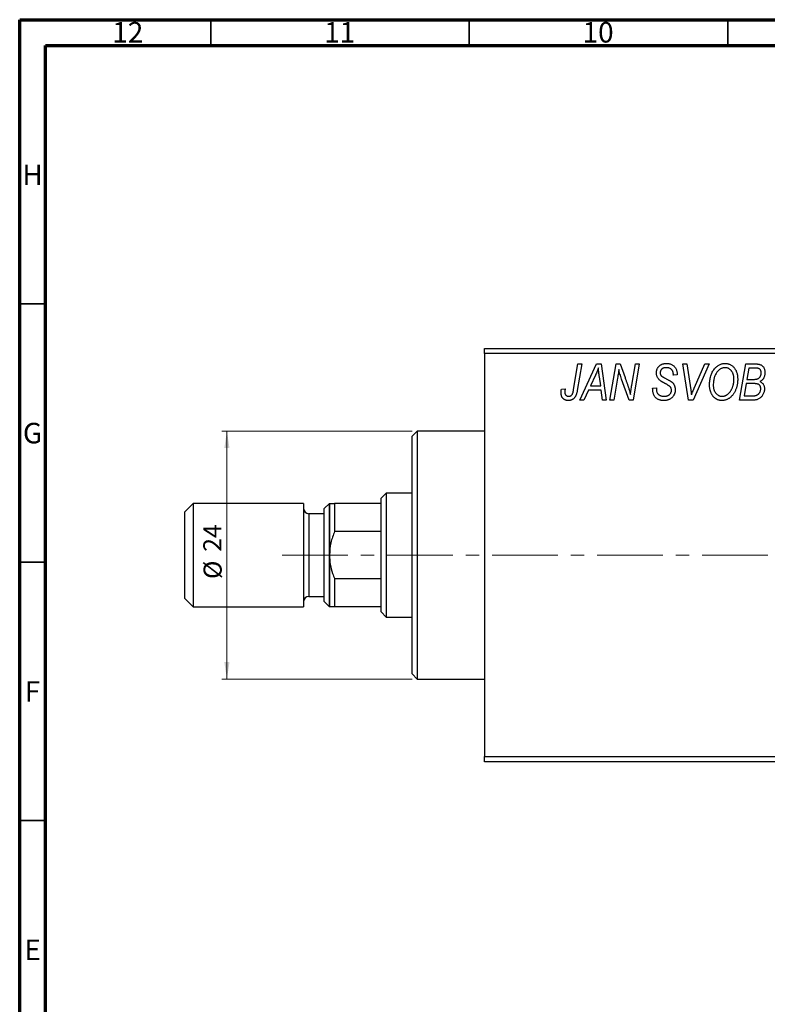
# Model space of a CAD drawing. Units: millimetres. Extents: x 15 to 638, y 5 to 415.
# Drawn here: x 15 to 160, y 224 to 415 of the extents above; entities that cross this region are included whole.
import ezdxf

# ---------------------------------------------------------------- set-up
doc = ezdxf.new("R2010")
doc.units = ezdxf.units.MM
doc.linetypes.add('CENTERX2', pattern=[20.32, 12.7, -2.54, 2.54, -2.54])
doc.styles.add('SLDTEXTSTYLE0', font='TXT', dxfattribs={"width": 0.75})
doc.dimstyles.new('SLDDIMSTYLE1', dxfattribs={"dimtxt": 3.5, "dimasz": 3.302, "dimexe": 0, "dimexo": 0.0625, "dimgap": 0.875, "dimtad": 1, "dimdec": 0, "dimlfac": 0.5, "dimrnd": 1e-09, "dimzin": 12, "dimdsep": 46, "dimtxsty": 'SLDTEXTSTYLE0', "dimsah": 1, "dimcen": 0.09, "dimadec": 0, "dimazin": 3, "dimtfac": 1, "dimtdec": 0, "dimtofl": 0, "dimtmove": 0, "dimatfit": 3, "dimfxl": 1, "dimfrac": 2, "dimtolj": 1, "dimtzin": 12, "dimarcsym": 0})

# ---------------------------------------------------------------- blocks, each defined once
blk = doc.blocks.new('_D_1')
at = {"color": 7, "linetype": 'Continuous', "lineweight": 0}
for p, q in [((90.94, 335.38), (54.1, 335.38)), ((55.1, 335.38), (55.1, 287.38)), ((90.94, 287.38), (54.1, 287.38))]:
    blk.add_line(p, q, dxfattribs=at)
at = {"color": 7, "linetype": 'Continuous', "lineweight": 18}
for points in [[(55.1, 335.38), (54.59, 332.08), (55.6, 332.08)], [(55.1, 287.38), (55.6, 290.68), (54.59, 290.68)]]:
    blk.add_solid(points, dxfattribs=at)
at = {"color": 7, "linetype": 'Continuous', "lineweight": 18, "char_height": 3.5, "attachment_point": 1, "rotation": 90, "style": 'SLDTEXTSTYLE0'}
for s, insert in [('24', (50.53, 312.03)), ('%%c', (50.58, 306.75))]:
    blk.add_mtext(s, dxfattribs=dict(at, insert=insert))

msp = doc.modelspace()

# ---------------------------------------------------------------- linework, layer by layer
at = {"color": 7, "linetype": 'Continuous', "lineweight": 70}
for p, q in [((15, 5), (15, 415)), ((15, 415), (589, 415)), ((20, 10), (20, 410)), ((20, 410), (584, 410))]:
    msp.add_line(p, q, dxfattribs=at)
at = {"color": 7, "linetype": 'Continuous', "lineweight": 35}
for p, q in [((52, 410), (52, 415)), ((102, 410), (102, 415)), ((152, 410), (152, 415)), ((20, 360), (15, 360)), ((20, 310), (15, 310)), ((20, 260), (15, 260))]:
    msp.add_line(p, q, dxfattribs=at)
at = {"color": 7, "linetype": 'Continuous', "lineweight": 25}
for p, q in [((104.94, 351.38), (200.94, 351.38)), ((104.94, 350.38), (104.94, 351.38)), ((200.94, 350.38), (104.94, 350.38)), ((104.94, 350.38), (104.94, 272.38)), ((122.19, 343.43), (123.03, 348.38)), ((123.77, 348.38), (122.9, 343.25)), ((123.03, 348.38), (123.77, 348.38)), ((123.39, 341.38), (126.64, 348.38)), ((126.64, 348.38), (127.53, 348.38)), ((127.53, 348.38), (128.49, 341.38)), ((129.21, 341.38), (130.41, 348.38)), ((130.41, 348.38), (131.17, 348.38)), ((131.17, 348.38), (132.13, 345.74)), ((133.44, 344.28), (134.15, 348.38)), ((134.89, 348.38), (133.7, 341.38)), ((134.15, 348.38), (134.89, 348.38)), ((143.33, 348.38), (144.07, 348.38)), ((144.4, 341.38), (143.33, 348.38)), ((144.07, 348.38), (144.74, 344.21)), ((148.39, 348.38), (145.33, 341.38)), ((145.58, 343.8), (147.6, 348.38)), ((147.6, 348.38), (148.39, 348.38)), ((154.3, 341.38), (155.48, 348.38)), ((155.48, 348.38), (157.28, 348.38)), ((156.08, 347.56), (155.71, 345.38)), ((157.33, 347.56), (156.08, 347.56)), ((126.4, 346.19), (125.43, 344.11)), ((127.42, 344.11), (127.17, 345.87)), ((130.69, 345.65), (129.95, 341.38)), ((132.94, 341.38), (131.48, 345.41)), ((141.48, 346.22), (141.49, 346.38)), ((142.21, 346.29), (141.48, 346.22)), ((142.21, 346.44), (142.21, 346.29)), ((155.71, 345.38), (156.9, 345.38)), ((119.82, 343.47), (120.55, 343.56)), ((125.04, 343.29), (124.18, 341.38)), ((127.52, 343.29), (125.04, 343.29)), ((125.43, 344.11), (127.42, 344.11)), ((127.76, 341.38), (127.52, 343.29)), ((137.48, 343.66), (138.21, 343.74)), ((138.21, 343.74), (138.2, 343.52)), ((155.58, 344.56), (155.18, 342.2)), ((157.12, 344.56), (155.58, 344.56)), ((124.18, 341.38), (123.39, 341.38)), ((128.49, 341.38), (127.76, 341.38)), ((129.95, 341.38), (129.21, 341.38)), ((133.7, 341.38), (132.94, 341.38)), ((145.33, 341.38), (144.4, 341.38)), ((157.1, 341.38), (154.3, 341.38)), ((155.18, 342.2), (156.54, 342.2)), ((91.94, 335.38), (90.94, 334.38)), ((90.94, 311.38), (90.94, 334.38)), ((104.94, 335.38), (91.94, 335.38)), ((91.94, 335.38), (91.94, 311.38)), ((85.94, 323.38), (84.94, 322.38)), ((84.94, 321.38), (84.94, 322.38)), ((90.94, 323.38), (85.94, 323.38)), ((85.94, 323.38), (85.94, 299.38)), ((48.54, 321.38), (46.94, 319.78)), ((69.94, 321.38), (48.54, 321.38)), ((48.54, 321.38), (48.54, 301.38)), ((69.94, 321.38), (69.94, 301.38)), ((74.94, 321.38), (73.94, 320.38)), ((73.94, 302.38), (73.94, 320.38)), ((74.94, 321.38), (74.94, 301.38)), ((74.94, 311.38), (74.94, 321.38)), ((75.94, 321.38), (75.94, 315.96)), ((84.94, 321.38), (75.94, 321.38)), ((84.94, 315.96), (84.94, 321.38)), ((46.94, 302.98), (46.94, 319.78)), ((73.94, 319.38), (70.94, 319.38)), ((84.94, 315.96), (75.94, 315.96)), ((84.94, 306.8), (84.94, 315.96)), ((74.94, 301.38), (74.94, 311.38)), ((90.94, 288.38), (90.94, 311.38)), ((91.94, 311.38), (91.94, 287.38)), ((75.94, 306.8), (75.94, 301.38)), ((84.94, 306.8), (75.94, 306.8)), ((84.94, 301.38), (84.94, 306.8)), ((70.94, 303.38), (73.94, 303.38)), ((46.94, 302.98), (48.54, 301.38)), ((48.54, 301.38), (69.94, 301.38)), ((73.94, 302.38), (74.94, 301.38)), ((84.94, 301.38), (75.94, 301.38)), ((84.94, 300.38), (84.94, 301.38)), ((84.94, 300.38), (85.94, 299.38)), ((85.94, 299.38), (90.94, 299.38)), ((90.94, 288.38), (91.94, 287.38)), ((91.94, 287.38), (104.94, 287.38)), ((104.94, 272.38), (200.94, 272.38)), ((104.94, 271.38), (104.94, 272.38)), ((200.94, 271.38), (104.94, 271.38))]:
    msp.add_line(p, q, dxfattribs=at)
at = {"color": 8, "linetype": 'Continuous', "lineweight": 25}
msp.add_line((70.94, 319.38), (70.94, 303.38), dxfattribs=at)
at = {"color": 7, "linetype": 'CENTERX2', "lineweight": 18}
msp.add_line((65.79, 311.38), (345.27, 311.38), dxfattribs=at)
at = {"color": 7, "linetype": 'Continuous', "lineweight": 25}
for centre, start, end in [((70.94, 320.38), 180, 270), ((70.94, 302.38), 90, 180)]:
    msp.add_arc(centre, 1, start, end, dxfattribs=at)
for points, knots in [([(126.98, 347.62), (126.95, 347.51), (126.87, 347.29), (126.74, 346.95), (126.58, 346.57), (126.46, 346.32), (126.4, 346.19)], [0, 0, 0, 0, 0.2160703, 0.4547989, 0.7156038, 1, 1, 1, 1]), ([(127.17, 345.87), (127.16, 345.95), (127.13, 346.12), (127.1, 346.37), (127.07, 346.6), (127.05, 346.82), (127.03, 347.04), (127.01, 347.24), (126.99, 347.43), (126.99, 347.56), (126.98, 347.62)], [0, 0, 0, 0, 0.1470035, 0.2872716, 0.4217205, 0.5494636, 0.671407, 0.7875598, 0.8970633, 1, 1, 1, 1]), ([(130.92, 347.31), (130.91, 347.19), (130.89, 346.94), (130.84, 346.54), (130.77, 346.11), (130.72, 345.81), (130.69, 345.65)], [0, 0, 0, 0, 0.215514, 0.454705, 0.715314, 1, 1, 1, 1]), ([(131.48, 345.41), (131.42, 345.58), (131.32, 345.92), (131.16, 346.41), (131.03, 346.87), (130.96, 347.17), (130.92, 347.31)], [0, 0, 0, 0, 0.279135, 0.538445, 0.779157, 1, 1, 1, 1]), ([(138.21, 346.61), (138.21, 346.68), (138.22, 346.81), (138.24, 347.01), (138.28, 347.19), (138.34, 347.37), (138.41, 347.53), (138.5, 347.69), (138.61, 347.83), (138.73, 347.96), (138.87, 348.08), (139.02, 348.19), (139.18, 348.27), (139.35, 348.35), (139.54, 348.4), (139.74, 348.44), (139.95, 348.47), (140.09, 348.47), (140.17, 348.47)], [0, 0, 0, 0, 0.066693, 0.131022, 0.192633, 0.25246, 0.311271, 0.36977, 0.428017, 0.487385, 0.546826, 0.606416, 0.666886, 0.728073, 0.791764, 0.857836, 0.927254, 1, 1, 1, 1]), ([(140.14, 347.65), (140.1, 347.65), (140.01, 347.65), (139.88, 347.64), (139.75, 347.62), (139.64, 347.59), (139.53, 347.55), (139.43, 347.5), (139.34, 347.45), (139.25, 347.38), (139.18, 347.31), (139.12, 347.23), (139.06, 347.15), (139.02, 347.06), (138.98, 346.97), (138.96, 346.87), (138.94, 346.77), (138.94, 346.69), (138.94, 346.66)], [0, 0, 0, 0, 0.078874, 0.153238, 0.223467, 0.291561, 0.355687, 0.41829, 0.478582, 0.538275, 0.596891, 0.653438, 0.709664, 0.765428, 0.821453, 0.878621, 0.938009, 1, 1, 1, 1]), ([(141.49, 346.38), (141.49, 346.44), (141.48, 346.55), (141.45, 346.71), (141.4, 346.87), (141.33, 347.03), (141.24, 347.17), (141.12, 347.29), (141, 347.4), (140.85, 347.49), (140.69, 347.57), (140.52, 347.62), (140.34, 347.65), (140.21, 347.65), (140.14, 347.65)], [0, 0, 0, 0, 0.08218, 0.1629, 0.243329, 0.324985, 0.406155, 0.485584, 0.565597, 0.647922, 0.731777, 0.81743, 0.906898, 1, 1, 1, 1]), ([(140.17, 348.47), (140.27, 348.47), (140.47, 348.46), (140.75, 348.42), (141.01, 348.34), (141.24, 348.23), (141.46, 348.08), (141.65, 347.91), (141.81, 347.71), (141.96, 347.49), (142.07, 347.24), (142.15, 346.98), (142.2, 346.72), (142.21, 346.53), (142.21, 346.44)], [0, 0, 0, 0, 0.0937048, 0.1814613, 0.2647014, 0.344698, 0.4232926, 0.5019939, 0.5818722, 0.6650009, 0.7493239, 0.8324097, 0.9154815, 1, 1, 1, 1]), ([(148.48, 344.32), (148.49, 344.47), (148.49, 344.78), (148.54, 345.22), (148.61, 345.64), (148.72, 346.04), (148.85, 346.42), (149.02, 346.78), (149.21, 347.11), (149.36, 347.31), (149.44, 347.42)], [0, 0, 0, 0, 0.1409755, 0.2756587, 0.405254, 0.529661, 0.6505885, 0.7685867, 0.8846941, 1, 1, 1, 1]), ([(150.01, 346.88), (149.95, 346.79), (149.82, 346.63), (149.66, 346.36), (149.52, 346.06), (149.4, 345.75), (149.32, 345.41), (149.25, 345.06), (149.22, 344.68), (149.21, 344.42), (149.21, 344.28)], [0, 0, 0, 0, 0.113035, 0.226833, 0.343503, 0.463933, 0.588336, 0.718997, 0.855944, 1, 1, 1, 1]), ([(149.44, 347.42), (149.51, 347.5), (149.65, 347.66), (149.89, 347.88), (150.13, 348.06), (150.38, 348.21), (150.65, 348.33), (150.93, 348.41), (151.22, 348.46), (151.42, 348.47), (151.52, 348.47)], [0, 0, 0, 0, 0.1366486, 0.2673175, 0.3924623, 0.5145039, 0.6343493, 0.7539911, 0.8757134, 1, 1, 1, 1]), ([(151.5, 347.65), (151.43, 347.65), (151.29, 347.65), (151.09, 347.61), (150.9, 347.55), (150.71, 347.46), (150.53, 347.35), (150.35, 347.22), (150.18, 347.06), (150.07, 346.94), (150.01, 346.88)], [0, 0, 0, 0, 0.117728, 0.233769, 0.350965, 0.4701, 0.593538, 0.722044, 0.856958, 1, 1, 1, 1]), ([(153.21, 345.43), (153.21, 345.52), (153.2, 345.68), (153.18, 345.92), (153.14, 346.14), (153.09, 346.35), (153.02, 346.55), (152.93, 346.74), (152.83, 346.91), (152.71, 347.06), (152.58, 347.2), (152.45, 347.32), (152.31, 347.42), (152.16, 347.51), (152, 347.57), (151.84, 347.62), (151.67, 347.65), (151.55, 347.65), (151.5, 347.65)], [0, 0, 0, 0, 0.080233, 0.156686, 0.228935, 0.298158, 0.36508, 0.429725, 0.492502, 0.554569, 0.615156, 0.672906, 0.72873, 0.782677, 0.836275, 0.890041, 0.944187, 1, 1, 1, 1]), ([(151.52, 348.47), (151.6, 348.47), (151.77, 348.46), (152.01, 348.43), (152.25, 348.36), (152.47, 348.27), (152.68, 348.15), (152.88, 348.01), (153.07, 347.84), (153.25, 347.65), (153.41, 347.43), (153.55, 347.2), (153.67, 346.94), (153.77, 346.66), (153.84, 346.36), (153.9, 346.04), (153.93, 345.71), (153.94, 345.47), (153.94, 345.36)], [0, 0, 0, 0, 0.057263, 0.112568, 0.166985, 0.220742, 0.275104, 0.330458, 0.387584, 0.447151, 0.508197, 0.570573, 0.634393, 0.700852, 0.770128, 0.84281, 0.919314, 1, 1, 1, 1]), ([(157.28, 348.38), (157.33, 348.38), (157.43, 348.38), (157.58, 348.38), (157.71, 348.36), (157.84, 348.35), (157.96, 348.34), (158.06, 348.32), (158.16, 348.29), (158.22, 348.27), (158.25, 348.26)], [0, 0, 0, 0, 0.160667, 0.311308, 0.450626, 0.580101, 0.699851, 0.808858, 0.908906, 1, 1, 1, 1]), ([(158.48, 346.65), (158.48, 346.7), (158.48, 346.8), (158.46, 346.93), (158.41, 347.06), (158.36, 347.18), (158.29, 347.28), (158.22, 347.36), (158.13, 347.43), (158.03, 347.48), (157.91, 347.52), (157.75, 347.55), (157.55, 347.56), (157.41, 347.56), (157.33, 347.56)], [0, 0, 0, 0, 0.087384, 0.169067, 0.245795, 0.32049, 0.391012, 0.456907, 0.520234, 0.58197, 0.653444, 0.747012, 0.862036, 1, 1, 1, 1]), ([(158.25, 348.26), (158.32, 348.23), (158.46, 348.18), (158.66, 348.04), (158.83, 347.88), (158.97, 347.69), (159.08, 347.48), (159.15, 347.23), (159.2, 346.96), (159.21, 346.78), (159.21, 346.68)], [0, 0, 0, 0, 0.119928, 0.235269, 0.350507, 0.46798, 0.589731, 0.717624, 0.853308, 1, 1, 1, 1]), ([(132.13, 345.74), (132.16, 345.65), (132.23, 345.46), (132.33, 345.19), (132.42, 344.93), (132.51, 344.69), (132.59, 344.45), (132.67, 344.23), (132.74, 344.02), (132.78, 343.88), (132.8, 343.81)], [0, 0, 0, 0, 0.147332, 0.288495, 0.422604, 0.550785, 0.67258, 0.788449, 0.897293, 1, 1, 1, 1]), ([(139.03, 345.08), (138.97, 345.14), (138.84, 345.23), (138.67, 345.4), (138.52, 345.58), (138.41, 345.76), (138.32, 345.96), (138.25, 346.16), (138.22, 346.38), (138.21, 346.54), (138.21, 346.61)], [0, 0, 0, 0, 0.139518, 0.270409, 0.394742, 0.513131, 0.630361, 0.748691, 0.87196, 1, 1, 1, 1]), ([(138.94, 346.66), (138.94, 346.63), (138.94, 346.56), (138.95, 346.47), (138.97, 346.38), (139, 346.3), (139.04, 346.22), (139.09, 346.15), (139.15, 346.09), (139.19, 346.05), (139.21, 346.03)], [0, 0, 0, 0, 0.138833, 0.272733, 0.399006, 0.521115, 0.640682, 0.759436, 0.877627, 1, 1, 1, 1]), ([(139.91, 344.58), (139.86, 344.6), (139.76, 344.66), (139.62, 344.73), (139.49, 344.8), (139.37, 344.87), (139.27, 344.93), (139.18, 344.99), (139.1, 345.04), (139.06, 345.07), (139.03, 345.08)], [0, 0, 0, 0, 0.172642, 0.330919, 0.476652, 0.608091, 0.727004, 0.830999, 0.922499, 1, 1, 1, 1]), ([(139.21, 346.03), (139.24, 346.01), (139.29, 345.97), (139.4, 345.9), (139.52, 345.82), (139.67, 345.74), (139.83, 345.64), (140.02, 345.54), (140.24, 345.42), (140.39, 345.35), (140.46, 345.3)], [0, 0, 0, 0, 0.068475, 0.152312, 0.252478, 0.368738, 0.501963, 0.651234, 0.817531, 1, 1, 1, 1]), ([(140.46, 345.3), (140.52, 345.27), (140.63, 345.22), (140.79, 345.13), (140.93, 345.05), (141.05, 344.96), (141.16, 344.89), (141.26, 344.82), (141.33, 344.75), (141.42, 344.67), (141.5, 344.56), (141.59, 344.42), (141.67, 344.27), (141.73, 344.1), (141.78, 343.93), (141.82, 343.74), (141.84, 343.55), (141.85, 343.42), (141.85, 343.35)], [0, 0, 0, 0, 0.075997, 0.145862, 0.209346, 0.266593, 0.318313, 0.363687, 0.403716, 0.437756, 0.501182, 0.565346, 0.631167, 0.699697, 0.770608, 0.843961, 0.920277, 1, 1, 1, 1]), ([(153.94, 345.36), (153.94, 345.26), (153.93, 345.07), (153.91, 344.78), (153.88, 344.5), (153.83, 344.23), (153.76, 343.97), (153.69, 343.71), (153.59, 343.46), (153.49, 343.22), (153.37, 342.98), (153.25, 342.77), (153.11, 342.56), (152.97, 342.38), (152.83, 342.2), (152.67, 342.04), (152.51, 341.9), (152.34, 341.77), (152.17, 341.66), (151.99, 341.56), (151.81, 341.48), (151.63, 341.41), (151.45, 341.36), (151.26, 341.32), (151.08, 341.29), (150.95, 341.29), (150.89, 341.29)], [0, 0, 0, 0, 0.051795, 0.102706, 0.152363, 0.20141, 0.249746, 0.297455, 0.344845, 0.392009, 0.438322, 0.482904, 0.52599, 0.567516, 0.607845, 0.646963, 0.685433, 0.723119, 0.76018, 0.796023, 0.830829, 0.865359, 0.899013, 0.932797, 0.966382, 1, 1, 1, 1]), ([(150.94, 342.11), (150.98, 342.11), (151.07, 342.11), (151.21, 342.13), (151.34, 342.16), (151.47, 342.2), (151.6, 342.26), (151.73, 342.32), (151.86, 342.4), (151.99, 342.49), (152.12, 342.59), (152.24, 342.7), (152.35, 342.83), (152.46, 342.97), (152.57, 343.13), (152.67, 343.3), (152.77, 343.48), (152.86, 343.67), (152.94, 343.87), (153.01, 344.08), (153.07, 344.3), (153.12, 344.52), (153.16, 344.74), (153.19, 344.97), (153.21, 345.2), (153.21, 345.35), (153.21, 345.43)], [0, 0, 0, 0, 0.030176, 0.060293, 0.090803, 0.121741, 0.153666, 0.186656, 0.220594, 0.25591, 0.292425, 0.329862, 0.368912, 0.409588, 0.452023, 0.496192, 0.542678, 0.591467, 0.641257, 0.690858, 0.741213, 0.791552, 0.842645, 0.894004, 0.946744, 1, 1, 1, 1]), ([(156.9, 345.38), (156.97, 345.38), (157.1, 345.38), (157.29, 345.4), (157.46, 345.42), (157.62, 345.45), (157.76, 345.49), (157.88, 345.54), (157.99, 345.6), (158.05, 345.65), (158.08, 345.67)], [0, 0, 0, 0, 0.16478, 0.317369, 0.458139, 0.586478, 0.703401, 0.810687, 0.908475, 1, 1, 1, 1]), ([(158.08, 345.67), (158.11, 345.7), (158.18, 345.77), (158.26, 345.87), (158.33, 345.98), (158.38, 346.1), (158.43, 346.23), (158.46, 346.36), (158.48, 346.5), (158.48, 346.6), (158.48, 346.65)], [0, 0, 0, 0, 0.123467, 0.244945, 0.364273, 0.485492, 0.607054, 0.732837, 0.864398, 1, 1, 1, 1]), ([(159.21, 346.68), (159.21, 346.58), (159.2, 346.39), (159.15, 346.12), (159.08, 345.87), (158.97, 345.64), (158.84, 345.43), (158.67, 345.25), (158.47, 345.09), (158.32, 345.01), (158.25, 344.97)], [0, 0, 0, 0, 0.139737, 0.27085, 0.396572, 0.518678, 0.638194, 0.756304, 0.875627, 1, 1, 1, 1]), ([(158.25, 344.97), (158.31, 344.94), (158.45, 344.88), (158.62, 344.75), (158.78, 344.61), (158.9, 344.43), (159, 344.24), (159.07, 344.03), (159.11, 343.8), (159.12, 343.64), (159.12, 343.56)], [0, 0, 0, 0, 0.126608, 0.247435, 0.365969, 0.484667, 0.605544, 0.729814, 0.860223, 1, 1, 1, 1]), ([(119.76, 342.83), (119.76, 342.94), (119.76, 343.16), (119.8, 343.37), (119.82, 343.47)], [0, 0, 0, 0, 0.500764, 1, 1, 1, 1]), ([(120.55, 343.56), (120.54, 343.5), (120.52, 343.38), (120.5, 343.22), (120.49, 343.08), (120.48, 342.99), (120.48, 342.95)], [0, 0, 0, 0, 0.314016, 0.58682, 0.814658, 1, 1, 1, 1]), ([(122.9, 343.25), (122.88, 343.16), (122.85, 343), (122.8, 342.76), (122.73, 342.54), (122.66, 342.34), (122.58, 342.16), (122.49, 342), (122.39, 341.86), (122.29, 341.74), (122.17, 341.63), (122.05, 341.54), (121.93, 341.46), (121.79, 341.4), (121.65, 341.35), (121.5, 341.32), (121.35, 341.29), (121.24, 341.29), (121.19, 341.29)], [0, 0, 0, 0, 0.091113, 0.17658, 0.255685, 0.329789, 0.398138, 0.462079, 0.521438, 0.576814, 0.630312, 0.682206, 0.733234, 0.78474, 0.836474, 0.889225, 0.943604, 1, 1, 1, 1]), ([(121.23, 342.11), (121.27, 342.11), (121.35, 342.11), (121.46, 342.13), (121.56, 342.17), (121.66, 342.22), (121.75, 342.28), (121.83, 342.36), (121.91, 342.46), (121.96, 342.55), (122, 342.63), (122.03, 342.71), (122.06, 342.8), (122.08, 342.9), (122.11, 343.02), (122.14, 343.14), (122.17, 343.28), (122.18, 343.37), (122.19, 343.43)], [0, 0, 0, 0, 0.063185, 0.125022, 0.185102, 0.24609, 0.307118, 0.370126, 0.435874, 0.506578, 0.545722, 0.591114, 0.643218, 0.701363, 0.766366, 0.837332, 0.915247, 1, 1, 1, 1]), ([(132.8, 343.81), (132.83, 343.72), (132.9, 343.51), (132.99, 343.19), (133.08, 342.83), (133.14, 342.57), (133.18, 342.44)], [0, 0, 0, 0, 0.212177, 0.448901, 0.711491, 1, 1, 1, 1]), ([(133.18, 342.44), (133.21, 342.75), (133.29, 343.36), (133.39, 343.97), (133.44, 344.28)], [0, 0, 0, 0, 0.496159, 1, 1, 1, 1]), ([(139.65, 341.29), (139.56, 341.29), (139.4, 341.29), (139.16, 341.32), (138.93, 341.37), (138.72, 341.43), (138.52, 341.51), (138.34, 341.61), (138.18, 341.73), (138.03, 341.86), (137.9, 342.02), (137.79, 342.19), (137.7, 342.39), (137.62, 342.6), (137.56, 342.84), (137.52, 343.09), (137.49, 343.37), (137.48, 343.56), (137.48, 343.66)], [0, 0, 0, 0, 0.0698134, 0.135756, 0.1982792, 0.2578008, 0.3144991, 0.3697276, 0.4238623, 0.477334, 0.5317766, 0.5878065, 0.6465971, 0.7085484, 0.77428, 0.8446267, 0.9197711, 1, 1, 1, 1]), ([(138.2, 343.52), (138.21, 343.45), (138.21, 343.3), (138.25, 343.09), (138.31, 342.89), (138.37, 342.77), (138.4, 342.71)], [0, 0, 0, 0, 0.263644, 0.515552, 0.760584, 1, 1, 1, 1]), ([(141.85, 343.35), (141.84, 343.27), (141.84, 343.13), (141.81, 342.93), (141.77, 342.73), (141.7, 342.54), (141.61, 342.36), (141.51, 342.19), (141.38, 342.03), (141.24, 341.88), (141.09, 341.74), (140.92, 341.62), (140.73, 341.52), (140.54, 341.43), (140.33, 341.37), (140.12, 341.32), (139.89, 341.29), (139.73, 341.29), (139.65, 341.29)], [0, 0, 0, 0, 0.064063, 0.126107, 0.186256, 0.245249, 0.304005, 0.363142, 0.423185, 0.484539, 0.546603, 0.607929, 0.669556, 0.731585, 0.795104, 0.860914, 0.928802, 1, 1, 1, 1]), ([(139.7, 342.11), (139.75, 342.11), (139.86, 342.11), (140.01, 342.13), (140.15, 342.15), (140.29, 342.19), (140.41, 342.24), (140.53, 342.3), (140.64, 342.36), (140.74, 342.44), (140.83, 342.53), (140.91, 342.62), (140.97, 342.72), (141.03, 342.82), (141.07, 342.93), (141.1, 343.04), (141.12, 343.16), (141.12, 343.24), (141.12, 343.28)], [0, 0, 0, 0, 0.077104, 0.151107, 0.221012, 0.288111, 0.353658, 0.416427, 0.478853, 0.540527, 0.600859, 0.658915, 0.715398, 0.771409, 0.826731, 0.88297, 0.940769, 1, 1, 1, 1]), ([(140.93, 343.89), (140.91, 343.92), (140.87, 343.97), (140.79, 344.03), (140.69, 344.11), (140.57, 344.19), (140.44, 344.28), (140.28, 344.38), (140.1, 344.48), (139.97, 344.54), (139.91, 344.58)], [0, 0, 0, 0, 0.071655, 0.157052, 0.257531, 0.373864, 0.506125, 0.65449, 0.819085, 1, 1, 1, 1]), ([(141.12, 343.28), (141.12, 343.34), (141.11, 343.45), (141.08, 343.61), (141.02, 343.76), (140.96, 343.85), (140.93, 343.89)], [0, 0, 0, 0, 0.262351, 0.512683, 0.755331, 1, 1, 1, 1]), ([(144.74, 344.21), (144.76, 344.12), (144.78, 343.94), (144.83, 343.68), (144.86, 343.43), (144.89, 343.19), (144.92, 342.97), (144.95, 342.76), (144.97, 342.57), (144.98, 342.44), (144.98, 342.38)], [0, 0, 0, 0, 0.151929, 0.2959, 0.432574, 0.56142, 0.682341, 0.796113, 0.901992, 1, 1, 1, 1]), ([(144.98, 342.38), (145.01, 342.45), (145.07, 342.6), (145.15, 342.81), (145.24, 343), (145.31, 343.19), (145.38, 343.36), (145.45, 343.52), (145.51, 343.67), (145.55, 343.76), (145.58, 343.8)], [0, 0, 0, 0, 0.1551393, 0.3012025, 0.4388837, 0.5686908, 0.6885672, 0.8009304, 0.9050613, 1, 1, 1, 1]), ([(150.89, 341.29), (150.83, 341.29), (150.72, 341.29), (150.56, 341.31), (150.41, 341.34), (150.26, 341.38), (150.11, 341.42), (149.96, 341.49), (149.83, 341.56), (149.69, 341.64), (149.56, 341.73), (149.43, 341.84), (149.32, 341.96), (149.21, 342.08), (149.1, 342.22), (149, 342.37), (148.91, 342.53), (148.82, 342.7), (148.74, 342.88), (148.67, 343.07), (148.61, 343.26), (148.57, 343.46), (148.53, 343.67), (148.5, 343.88), (148.49, 344.1), (148.48, 344.24), (148.48, 344.32)], [0, 0, 0, 0, 0.037871, 0.075237, 0.11171, 0.148029, 0.183728, 0.219856, 0.256064, 0.292697, 0.329695, 0.367325, 0.405491, 0.444657, 0.485073, 0.526789, 0.569693, 0.61444, 0.660121, 0.706461, 0.752896, 0.800235, 0.848718, 0.897827, 0.948312, 1, 1, 1, 1]), ([(149.21, 344.28), (149.21, 344.2), (149.21, 344.05), (149.24, 343.82), (149.28, 343.6), (149.33, 343.39), (149.41, 343.2), (149.5, 343.02), (149.6, 342.85), (149.72, 342.7), (149.85, 342.56), (149.99, 342.44), (150.13, 342.34), (150.28, 342.25), (150.44, 342.19), (150.6, 342.14), (150.77, 342.11), (150.88, 342.11), (150.94, 342.11)], [0, 0, 0, 0, 0.078033, 0.152299, 0.22365, 0.292087, 0.357858, 0.42248, 0.486131, 0.549178, 0.610839, 0.669701, 0.726227, 0.781477, 0.835572, 0.889574, 0.944401, 1, 1, 1, 1]), ([(159.12, 343.56), (159.12, 343.46), (159.11, 343.27), (159.05, 342.98), (158.96, 342.7), (158.83, 342.44), (158.68, 342.2), (158.5, 341.98), (158.31, 341.79), (158.09, 341.65), (157.86, 341.53), (157.62, 341.44), (157.37, 341.39), (157.19, 341.38), (157.1, 341.38)], [0, 0, 0, 0, 0.088578, 0.176365, 0.264048, 0.353928, 0.442467, 0.526724, 0.607259, 0.686569, 0.765062, 0.842252, 0.920056, 1, 1, 1, 1]), ([(158.39, 343.58), (158.39, 343.62), (158.39, 343.7), (158.38, 343.82), (158.35, 343.92), (158.32, 344.02), (158.28, 344.11), (158.24, 344.19), (158.18, 344.27), (158.11, 344.33), (158.03, 344.39), (157.94, 344.43), (157.84, 344.47), (157.72, 344.51), (157.59, 344.53), (157.44, 344.55), (157.28, 344.56), (157.17, 344.56), (157.12, 344.56)], [0, 0, 0, 0, 0.066266, 0.129062, 0.187439, 0.242568, 0.294745, 0.345267, 0.394489, 0.443474, 0.49418, 0.548994, 0.609496, 0.674326, 0.745687, 0.82396, 0.908624, 1, 1, 1, 1]), ([(157.26, 342.24), (157.31, 342.25), (157.41, 342.27), (157.56, 342.32), (157.7, 342.38), (157.83, 342.45), (157.95, 342.54), (158.06, 342.65), (158.15, 342.77), (158.24, 342.91), (158.31, 343.07), (158.36, 343.23), (158.39, 343.4), (158.39, 343.52), (158.39, 343.58)], [0, 0, 0, 0, 0.084404, 0.16478, 0.243557, 0.319988, 0.396094, 0.47394, 0.555073, 0.641872, 0.730844, 0.818954, 0.908236, 1, 1, 1, 1]), ([(121.19, 341.29), (121.13, 341.29), (121.03, 341.29), (120.87, 341.31), (120.73, 341.34), (120.59, 341.38), (120.46, 341.44), (120.34, 341.51), (120.23, 341.59), (120.13, 341.68), (120.04, 341.78), (119.97, 341.9), (119.9, 342.02), (119.85, 342.16), (119.81, 342.32), (119.78, 342.48), (119.76, 342.65), (119.76, 342.77), (119.76, 342.83)], [0, 0, 0, 0, 0.06813, 0.132536, 0.194316, 0.253693, 0.311225, 0.367699, 0.424071, 0.480227, 0.536872, 0.594511, 0.653828, 0.716061, 0.781127, 0.84976, 0.922402, 1, 1, 1, 1]), ([(120.48, 342.95), (120.48, 342.89), (120.49, 342.77), (120.53, 342.6), (120.59, 342.45), (120.69, 342.33), (120.8, 342.23), (120.93, 342.16), (121.08, 342.12), (121.18, 342.11), (121.23, 342.11)], [0, 0, 0, 0, 0.148499, 0.282516, 0.407163, 0.526583, 0.643429, 0.756607, 0.874737, 1, 1, 1, 1]), ([(138.4, 342.71), (138.42, 342.67), (138.48, 342.58), (138.59, 342.47), (138.72, 342.36), (138.88, 342.27), (139.06, 342.2), (139.26, 342.15), (139.47, 342.11), (139.62, 342.11), (139.7, 342.11)], [0, 0, 0, 0, 0.101633, 0.207178, 0.319002, 0.440827, 0.569558, 0.70449, 0.847807, 1, 1, 1, 1]), ([(156.54, 342.2), (156.58, 342.2), (156.67, 342.2), (156.78, 342.2), (156.89, 342.2), (156.98, 342.21), (157.07, 342.21), (157.14, 342.22), (157.2, 342.23), (157.24, 342.23), (157.26, 342.24)], [0, 0, 0, 0, 0.179752, 0.343748, 0.491948, 0.624351, 0.741161, 0.842384, 0.929856, 1, 1, 1, 1]), ([(74.94, 321.38), (74.97, 321.38), (75.04, 321.38), (75.45, 321.38), (75.81, 321.38), (75.94, 321.38)], [0, 0, 0, 0, 0.381231, 0.773457, 1, 1, 1, 1]), ([(75.94, 315.96), (75.66, 315.24), (75.1, 313.76), (74.99, 312.18), (74.94, 311.38)], [0, 0, 0, 0, 0.490999, 1, 1, 1, 1]), ([(74.94, 311.38), (74.97, 310.78), (75.04, 309.56), (75.45, 308.04), (75.81, 307.13), (75.94, 306.8)], [0, 0, 0, 0, 0.381231, 0.773457, 1, 1, 1, 1]), ([(75.94, 301.38), (75.66, 301.38), (75.1, 301.38), (74.99, 301.38), (74.94, 301.38)], [0, 0, 0, 0, 0.490999, 1, 1, 1, 1])]:
    msp.add_open_spline(points, degree=3, knots=knots, dxfattribs=at)

# ---------------------------------------------------------------- texts
at = {"color": 7, "linetype": 'Continuous', "lineweight": 0, "attachment_point": 2, "style": 'SLDTEXTSTYLE0'}
for s, insert, char_height in [('12', (35.92, 414.55), 3.969), ('11', (76.92, 414.55), 3.969), ('10', (126.92, 414.55), 3.969), ('H', (17.49, 386.97), 3.97), ('G', (17.49, 336.97), 3.97), ('F', (17.46, 286.97), 3.97), ('E', (17.51, 236.97), 3.97)]:
    msp.add_mtext(s, dxfattribs=dict(at, insert=insert, char_height=char_height))

# ---------------------------------------------------------------- dimensions: what is measured, and where the dimension line sits
at = {"color": 7, "linetype": 'Continuous', "lineweight": 18}
dim = msp.add_linear_dim(base=(55.1, 287.38), p1=(91.94, 335.38), p2=(91.94, 287.38), angle=90, text='%%c<>', dimstyle='SLDDIMSTYLE1', dxfattribs=at)
dim.commit()
dim.dimension.update_dxf_attribs({"geometry": '_D_1', "text_midpoint": (55.1, 311.97), "dimtype": 160})

doc.saveas('drawing.dxf')
